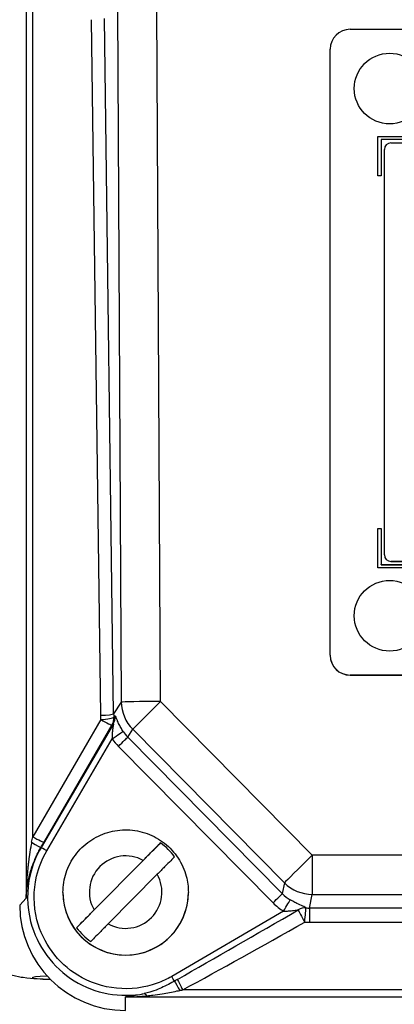
# Model space of a CAD drawing. Units: millimetres. Extents: x 218 to 2926, y 27 to 3814.
# Drawn here: x 774 to 802, y 1579 to 1654 of the extents above; entities that cross this region are included whole.
import ezdxf

# ---------------------------------------------------------------- set-up
doc = ezdxf.new("R2010")
doc.units = ezdxf.units.MM
doc.header["$LTSCALE"] = 14
doc.layers.add('Dimensions(Hillmar_metric)', color=7, linetype='Continuous', lineweight=13)
doc.layers.add('Visible Edges(Hillmar_metric)', color=7, linetype='Continuous', lineweight=25)
doc.layers.add('Visible Tangent Edges(Hillmar_Metric)', color=7, linetype='Continuous', lineweight=25, true_color=0xc0c0c0)
doc.styles.add('Hillmar_metric_Dimensions', font='arial.ttf')
doc.dimstyles.new('DEFAULT-ISO-Method 1b-Hillmar_metric', dxfattribs={"dimscale": 14, "dimtxt": 2, "dimasz": 2.5, "dimexe": 1, "dimexo": 1, "dimgap": 0.25, "dimtad": 1, "dimtih": 1, "dimtoh": 1, "dimrnd": 1e-08, "dimdsep": 46, "dimtxsty": 'Hillmar_metric_Dimensions', "dimcen": 0.09, "dimdle": 8, "dimclrd": 7, "dimclre": 7, "dimclrt": 7, "dimazin": 2, "dimtfac": 0.75, "dimtmove": 0, "dimatfit": 3, "dimfxl": 1, "dimtolj": 1, "dimlwd": 9, "dimlwe": 9, "dimarcsym": 0})

# ---------------------------------------------------------------- blocks, each defined once
blk = doc.blocks.new('*D24')
at = {"layer": 'Defpoints', "color": 0, "linetype": 'Continuous', "transparency": 16777216}
for p in [(1073.846, 2052.844), (413.846, 1887.334), (1073.846, 1368.693)]:
    blk.add_point(p, dxfattribs=at)
at = {"layer": 'Dimensions(Hillmar_metric)', "color": 7, "linetype": 'Continuous', "lineweight": 9, "transparency": 16777216}
for p, q in [((413.846, 1901.334), (413.846, 2066.844)), ((1073.846, 1382.693), (1073.846, 2066.844)), ((448.846, 2052.844), (1038.846, 2052.844))]:
    blk.add_line(p, q, dxfattribs=at)
at = {"layer": 'Dimensions(Hillmar_metric)', "color": 7, "linetype": 'Continuous', "transparency": 16777216}
for points in [[(448.846, 2058.677), (448.846, 2047.011), (413.846, 2052.844)], [(1038.846, 2058.677), (1038.846, 2047.011), (1073.846, 2052.844)]]:
    blk.add_solid(points, dxfattribs=at)
at = {"layer": 'Dimensions(Hillmar_metric)', "color": 7, "linetype": 'Continuous', "lineweight": 13, "transparency": 16777216, "insert": (743.846, 2074.759), "char_height": 28, "attachment_point": 5, "style": 'Hillmar_metric_Dimensions'}
blk.add_mtext('\\A1;\\fArial|b0|i0;\\H28.0924;660 (MANUAL RELEASE)', dxfattribs=at)
blk = doc.blocks.new('*D38')
at = {"layer": 'Defpoints', "color": 0, "linetype": 'Continuous', "transparency": 16777216}
for p in [(743.439, 1674.721), (1073.846, 1368.693), (743.439, 1292.492)]:
    blk.add_point(p, dxfattribs=at)
at = {"layer": 'Dimensions(Hillmar_metric)', "color": 7, "linetype": 'Continuous', "lineweight": 9, "transparency": 16777216}
for p, q in [((743.439, 1660.721), (743.439, 1278.492)), ((1073.846, 1354.693), (1073.846, 1278.492)), ((1038.846, 1292.492), (778.439, 1292.492))]:
    blk.add_line(p, q, dxfattribs=at)
at = {"layer": 'Dimensions(Hillmar_metric)', "color": 7, "linetype": 'Continuous', "transparency": 16777216}
for points in [[(778.439, 1298.326), (778.439, 1286.659), (743.439, 1292.492)], [(1038.846, 1298.326), (1038.846, 1286.659), (1073.846, 1292.492)]]:
    blk.add_solid(points, dxfattribs=at)
at = {"layer": 'Dimensions(Hillmar_metric)', "color": 7, "linetype": 'Continuous', "lineweight": 13, "transparency": 16777216, "insert": (908.643, 1310.298), "char_height": 28, "attachment_point": 5, "style": 'Hillmar_metric_Dimensions'}
blk.add_mtext('\\A1;330', dxfattribs=at)

msp = doc.modelspace()

# ---------------------------------------------------------------- linework, layer by layer
at = {"layer": 'Visible Edges(Hillmar_metric)'}
for p, q in [((798.565, 1653.353), (854.565, 1653.353)), ((797.065, 1605.856), (797.065, 1651.853)), ((800.665, 1642.229), (800.665, 1645.229)), ((800.665, 1645.229), (803.665, 1645.229)), ((800.665, 1645.228), (803.665, 1645.228)), ((803.665, 1644.979), (800.915, 1644.979)), ((800.915, 1644.979), (800.915, 1642.229)), ((801.665, 1644.731), (851.465, 1644.731)), ((801.165, 1613.483), (801.165, 1644.231)), ((800.915, 1642.229), (800.665, 1642.229)), ((800.665, 1612.481), (800.665, 1615.481)), ((800.665, 1615.481), (800.915, 1615.481)), ((800.665, 1615.48), (800.915, 1615.48)), ((800.915, 1615.481), (800.915, 1612.731)), ((801.165, 1613.483), (801.165, 1613.481)), ((851.465, 1612.983), (801.665, 1612.983)), ((801.665, 1612.981), (851.465, 1612.981)), ((803.665, 1612.481), (800.665, 1612.481)), ((800.915, 1612.731), (803.665, 1612.731)), ((800.915, 1612.73), (800.915, 1612.731)), ((800.915, 1612.73), (803.665, 1612.73)), ((797.065, 1605.856), (797.065, 1605.845)), ((854.565, 1604.357), (798.565, 1604.357)), ((798.565, 1604.345), (854.565, 1604.345)), ((784.211, 1591.613), (777.853, 1585.184)), ((779.171, 1586.531), (782.892, 1590.293)), ((783.959, 1589.239), (780.238, 1585.476)), ((776.815, 1587.862), (776.815, 1587.85)), ((786.315, 1587.862), (786.315, 1587.85))]:
    msp.add_line(p, q, dxfattribs=at)
for centre, major_axis, ratio, start_param, end_param in [((798.565, 1651.853), (-1.5, 0), 0.999935, 4.712389, 6.283185), ((801.665, 1644.231), (-0.5, 0), 0.999935, 4.712389, 6.283185), ((801.665, 1613.483), (-0.5, 0), 0.999935, 0, 1.570796), ((801.665, 1613.481), (-0.5, 0), 0.999935, 0, 1.570796), ((798.565, 1605.856), (-1.5, 0), 0.999935, 0, 1.570796), ((798.565, 1605.845), (-1.5, 0), 0.999935, 0, 1.570796), ((781.565, 1587.871), (4.583, 0), 0.999935, 0.626646, 0.95542), ((781.565, 1587.85), (4.75, 0), 0.999935, 3.141593, 6.283185), ((781.565, 1586.886), (-8.025, 0), 0.995133, 0, 1.570796), ((781.565, 1587.871), (-4.583, 0), 0.999935, 0.626646, 0.95542)]:
    msp.add_ellipse(centre, major_axis=major_axis, ratio=ratio, start_param=start_param, end_param=end_param, dxfattribs=at)
for centre in [(801.565, 1648.854), (801.565, 1608.856)]:
    msp.add_ellipse(centre, major_axis=(2.68, 0), ratio=0.999935, dxfattribs=at)
for points, knots in [([(776.815, 1587.862), (776.815, 1588.369), (776.897, 1588.875), (777.215, 1589.837), (777.452, 1590.292), (778.058, 1591.105), (778.426, 1591.462), (779.256, 1592.043), (779.718, 1592.267), (780.688, 1592.558), (781.197, 1592.624), (782.21, 1592.595), (782.714, 1592.498), (783.666, 1592.152), (784.114, 1591.902), (784.909, 1591.273), (785.256, 1590.895), (785.812, 1590.048), (786.022, 1589.58), (786.26, 1588.69), (786.315, 1588.276), (786.315, 1587.862)], [2.361829, 2.361829, 2.361829, 2.361829, 2.681815, 2.681815, 3.001804, 3.001804, 3.3218, 3.3218, 3.641805, 3.641805, 3.961817, 3.961817, 4.281831, 4.281831, 4.601841, 4.601841, 4.921844, 4.921844, 5.241839, 5.241839, 5.503422, 5.503422, 5.503422, 5.503422]), ([(782.892, 1590.293), (783.072, 1590.476), (783.285, 1590.69), (783.615, 1591.022), (783.791, 1591.198), (784.032, 1591.438), (784.143, 1591.547), (784.211, 1591.613)], [0.3288528, 0.3288528, 0.3288528, 0.3288528, 0.4058992, 0.4058992, 0.4809316, 0.4809316, 0.5507528, 0.5507528, 0.5507528, 0.5507528]), ([(785.277, 1590.558), (785.21, 1590.493), (785.099, 1590.383), (784.858, 1590.143), (784.682, 1589.967), (784.352, 1589.636), (784.139, 1589.421), (783.959, 1589.239)], [0.7064757, 0.7064757, 0.7064757, 0.7064757, 0.7762969, 0.7762969, 0.8513294, 0.8513294, 0.9283757, 0.9283757, 0.9283757, 0.9283757]), ([(775.882, 1581.247), (775.066, 1581.283), (774.619, 1581.288), (773.597, 1581.426), (773.394, 1581.442), (772.775, 1581.604), (772.653, 1581.638), (772.275, 1581.761), (771.989, 1581.856), (771.17, 1582.273), (770.676, 1582.527), (769.748, 1583.413), (769.487, 1583.694), (768.817, 1584.614), (768.393, 1585.386), (768.15, 1586.383), (768.143, 1586.415), (768.135, 1586.447)], [4.4567307, 4.4567307, 4.4567307, 4.4567307, 4.6274715, 4.6274715, 4.6686283, 4.6686283, 4.6771015, 4.6771015, 4.6899128, 4.6899128, 4.7004196, 4.7004196, 4.7040544, 4.7040544, 4.7096008, 4.7096008, 4.7097852, 4.7097852, 4.7097852, 4.7097852]), ([(777.853, 1585.184), (777.92, 1585.254), (778.031, 1585.369), (778.272, 1585.617), (778.448, 1585.797), (778.778, 1586.132), (778.991, 1586.348), (779.171, 1586.531)], [0.7064757, 0.7064757, 0.7064757, 0.7064757, 0.7762969, 0.7762969, 0.8513294, 0.8513294, 0.9283757, 0.9283757, 0.9283757, 0.9283757]), ([(780.238, 1585.476), (780.057, 1585.294), (779.845, 1585.078), (779.515, 1584.742), (779.339, 1584.562), (779.098, 1584.314), (778.987, 1584.2), (778.919, 1584.129)], [0.3288528, 0.3288528, 0.3288528, 0.3288528, 0.4058992, 0.4058992, 0.4809316, 0.4809316, 0.5507528, 0.5507528, 0.5507528, 0.5507528])]:
    msp.add_open_spline(points, degree=3, knots=knots, dxfattribs=at)
at = {"layer": 'Visible Tangent Edges(Hillmar_Metric)'}
for p, q in [((774.025, 1668.535), (774.025, 1587.432)), ((774.523, 1592.09), (774.523, 1664.056)), ((780.939, 1654.888), (781.229, 1602.303)), ((784.217, 1602.351), (783.927, 1654.936)), ((778.959, 1654.081), (779.659, 1601.309)), ((780.655, 1601.412), (779.955, 1654.184)), ((801.665, 1612.981), (801.665, 1612.983)), ((798.565, 1604.345), (798.565, 1604.357)), ((781.229, 1602.303), (780.655, 1601.412)), ((795.705, 1590.694), (784.217, 1602.351)), ((779.678, 1600.975), (774.523, 1592.09)), ((780.632, 1600.652), (775.152, 1591.269)), ((775.386, 1591.685), (780.54, 1600.569)), ((775.584, 1591.022), (780.549, 1599.524)), ((781.724, 1599.65), (782.104, 1600.24)), ((793.433, 1587.769), (781.724, 1599.65)), ((782.104, 1600.24), (793.592, 1588.583)), ((781.02, 1598.946), (792.728, 1587.065)), ((775.137, 1591.258), (775.152, 1591.269)), ((795.705, 1590.694), (795.705, 1587.712)), ((857.425, 1590.694), (795.705, 1590.694)), ((793.592, 1588.583), (793.433, 1587.769)), ((795.503, 1586.676), (795.705, 1587.712)), ((795.705, 1587.712), (857.425, 1587.712)), ((774.025, 1587.432), (773.54, 1586.886)), ((793.524, 1586.441), (785.055, 1581.489)), ((857.627, 1586.676), (795.503, 1586.676)), ((795.503, 1586.676), (795.503, 1585.595)), ((795.503, 1585.595), (857.627, 1585.595)), ((867.236, 1580.469), (785.894, 1580.469)), ((781.565, 1578.9), (781.565, 1579.929)), ((781.565, 1579.929), (871.565, 1579.929))]:
    msp.add_line(p, q, dxfattribs=at)
for centre, major_axis, ratio, start_param, end_param in [((784.217, 1602.317), (-3, -0.017), 0.011437, 4.712326, 6.195039), ((784.217, 1602.317), (2.522, -1.625), 0.987122, 3.724291, 4.493401), ((784.217, 1602.317), (-2.137, -2.106), 0.008146, 4.704361, 6.126391), ((779.659, 1601.408), (1, 0.013), 0.098535, 4.711082, 6.194612), ((783.674, 1601.375), (-3.944, -0.757), 0.991449, 6.108223, 6.192466), ((779.678, 1601.073), (0.995, 0.098), 0.098073, 4.702727, 6.183588), ((779.678, 1601.073), (0.67, -0.742), 0.992333, 0.309517, 0.928331), ((779.769, 1601.156), (0.672, -0.74), 0.992198, 0.306756, 0.938452), ((783.674, 1601.473), (-2.816, -1.101), 0.988075, 5.926568, 6.010811), ((792.976, 1615.914), (-14.121, -16.475), 0.025437, 0.483635, 0.496535), ((779.678, 1601.073), (0.865, -0.502), 0.085341, 4.761861, 6.245391), ((793.838, 1615.41), (-15.031, -16.133), 0.040967, 0.442799, 0.455699), ((780.549, 1599.536), (0.831, 0.556), 0.009505, 4.706028, 6.135648), ((783.889, 1601.796), (-2.336, -3.303), 0.988617, 5.921523, 6.108025), ((781.02, 1598.958), (0.712, 0.702), 0.008146, 4.704361, 6.126391), ((783.889, 1601.808), (-1.742, -2.514), 0.980747, 5.912088, 6.098589), ((774.523, 1592.302), (-0.498, -2.594), 0.015185, 1.325502, 1.491931), ((774.523, 1592.189), (0.865, -0.502), 0.085341, 4.761861, 6.245391), ((774.275, 1591.762), (0.863, -0.505), 0.000313, 4.905652, 6.245529), ((775.386, 1591.798), (-1.499, -2.588), 0.019014, 1.37156, 1.537989), ((775.584, 1591.017), (-0.432, 0.252), 0.009876, 4.718157, 6.245527), ((781.565, 1587.885), (-2.75, 0), 0.999935, 4.208852, 6.797992), ((795.705, 1590.66), (-2.137, -2.106), 0.008146, 4.704361, 6.126391), ((781.565, 1587.885), (2.75, 0), 0.999935, 4.208852, 6.797992), ((795.705, 1590.66), (2.944, -0.575), 0.982118, 4.119597, 4.901844), ((781.565, 1587.862), (-4.75, 0), 0.999935, 0, 3.141593), ((792.728, 1587.077), (0.712, 0.702), 0.008146, 4.704361, 6.126391), ((795.568, 1589.958), (-0.621, -3.019), 0.973398, 5.70076, 5.953472), ((795.568, 1589.946), (-0.83, -3.978), 0.984226, 5.703579, 5.956291), ((793.524, 1586.452), (0.512, 0.859), 0.005857, 4.702565, 6.104751), ((800.463, 1590.493), (-29.424, -17.155), 0.014627, 1.028122, 1.363243), ((795.13, 1585.711), (-0.678, -0.735), 0.953775, 3.814899, 4.430522), ((795.13, 1585.711), (-0.493, 0.87), 0.048809, 0.293189, 1.656611), ((795.13, 1585.711), (0.093, 0.996), 0.009204, 4.614114, 6.094665), ((795.515, 1589.689), (-1.585, -2.57), 0.99284, 0.45842, 0.551639), ((800.463, 1590.394), (-29.462, -17.078), 0.043887, 1.028283, 1.363404), ((795.515, 1589.591), (3.445, 2.045), 0.996411, 4.082006, 4.175224), ((826.565, 1581.392), (-52.092, 0), 0.011437, 6.07255, 6.515665), ((785.055, 1581.483), (-0.252, 0.432), 0.005773, 3.77422, 4.722262), ((785.67, 1580.442), (-0.504, 0.864), 0.0072, 0.632634, 1.583139), ((785.894, 1580.568), (0.478, -0.878), 0.047324, 3.770351, 4.799031), ((783.17, 1579.218), (-0.253, 0.967), 0.321683, 5.5996, 6.088552)]:
    msp.add_ellipse(centre, major_axis=major_axis, ratio=ratio, start_param=start_param, end_param=end_param, dxfattribs=at)
for points, knots in [([(781.372, 1600.085), (781.31, 1600.177), (781.252, 1600.271), (781.138, 1600.471), (781.083, 1600.577), (781.006, 1600.742), (780.979, 1600.803), (780.942, 1600.891), (780.93, 1600.919), (780.901, 1600.991), (780.885, 1601.033), (780.847, 1601.131), (780.827, 1601.183), (780.79, 1601.256), (780.773, 1601.271), (780.759, 1601.257)], [0, 0, 0, 0, 0.0443652, 0.0443652, 0.0950682, 0.0950682, 0.1267576, 0.1267576, 0.1426023, 0.1426023, 0.1679538, 0.1679538, 0.2085162, 0.2085162, 0.2535151, 0.2535151, 0.2535151, 0.2535151]), ([(780.632, 1600.652), (780.642, 1600.666), (780.643, 1600.647), (780.632, 1600.568), (780.622, 1600.513), (780.605, 1600.411), (780.598, 1600.369), (780.587, 1600.296), (780.583, 1600.268), (780.571, 1600.181), (780.564, 1600.121), (780.549, 1599.963), (780.543, 1599.865), (780.541, 1599.685), (780.543, 1599.602), (780.549, 1599.524)], [-0.2535151, -0.2535151, -0.2535151, -0.2535151, -0.2085162, -0.2085162, -0.1679538, -0.1679538, -0.1426023, -0.1426023, -0.1267576, -0.1267576, -0.0950682, -0.0950682, -0.0443652, -0.0443652, 0, 0, 0, 0]), ([(774.44, 1591.665), (774.416, 1591.54), (774.392, 1591.414), (774.328, 1591.048), (774.29, 1590.806), (774.234, 1590.407), (774.214, 1590.253), (774.184, 1590.001), (774.174, 1589.904), (774.142, 1589.611), (774.124, 1589.415), (774.082, 1588.902), (774.062, 1588.585), (774.036, 1587.988), (774.028, 1587.71), (774.025, 1587.432)], [-0.4621677, -0.4621677, -0.4621677, -0.4621677, -0.4186094, -0.4186094, -0.3368213, -0.3368213, -0.2857037, -0.2857037, -0.2537552, -0.2537552, -0.1898582, -0.1898582, -0.087623, -0.087623, 0.0018328, 0.0018328, 0.0018328, 0.0018328]), ([(774.025, 1587.432), (774.035, 1587.685), (774.057, 1587.939), (774.129, 1588.482), (774.183, 1588.771), (774.295, 1589.236), (774.345, 1589.414), (774.428, 1589.678), (774.457, 1589.766), (774.537, 1589.993), (774.59, 1590.132), (774.738, 1590.491), (774.84, 1590.708), (775.01, 1591.035), (775.073, 1591.147), (775.137, 1591.258)], [-0.0018328, -0.0018328, -0.0018328, -0.0018328, 0.087623, 0.087623, 0.1898582, 0.1898582, 0.2537552, 0.2537552, 0.2857037, 0.2857037, 0.3368213, 0.3368213, 0.4186094, 0.4186094, 0.4621677, 0.4621677, 0.4621677, 0.4621677]), ([(775.152, 1591.269), (774.776, 1590.624), (774.497, 1589.923), (774.057, 1588.033), (774.071, 1586.804), (774.841, 1583.796), (776.054, 1582.147), (779.244, 1580.183), (781.177, 1579.846), (782.981, 1580.183)], [-2.101011, -2.101011, -2.101011, -2.101011, -1.800597, -1.800597, -1.319933, -1.319933, -0.550872, -0.550872, 0.191839, 0.191839, 0.191839, 0.191839]), ([(785.055, 1581.489), (784.704, 1581.284), (784.336, 1581.11), (781.997, 1580.248), (779.714, 1580.476), (776.421, 1582.507), (775.29, 1584.047), (774.573, 1586.855), (774.561, 1588.002), (774.972, 1589.767), (775.233, 1590.421), (775.584, 1591.022)], [-0.527439, -0.527439, -0.527439, -0.527439, -0.351987, -0.351987, 0.550872, 0.550872, 1.319933, 1.319933, 1.800597, 1.800597, 2.101011, 2.101011, 2.101011, 2.101011]), ([(795.223, 1586.689), (795.188, 1586.731), (795.094, 1586.777), (794.849, 1586.886), (794.693, 1586.951), (794.429, 1587.077), (794.325, 1587.129), (794.157, 1587.222), (794.092, 1587.259), (794.029, 1587.297)], [0.0179808, 0.0179808, 0.0179808, 0.0179808, 0.0841601, 0.0841601, 0.1600227, 0.1600227, 0.2074369, 0.2074369, 0.2370707, 0.2370707, 0.2370707, 0.2370707]), ([(793.524, 1586.441), (793.58, 1586.44), (793.637, 1586.441), (793.789, 1586.446), (793.885, 1586.452), (794.133, 1586.476), (794.285, 1586.498), (794.525, 1586.532), (794.616, 1586.544), (794.645, 1586.536)], [-0.2370707, -0.2370707, -0.2370707, -0.2370707, -0.2074369, -0.2074369, -0.1600227, -0.1600227, -0.0841601, -0.0841601, -0.0179808, -0.0179808, -0.0179808, -0.0179808]), ([(785.26, 1581.136), (785.192, 1581.097), (785.124, 1581.058), (784.717, 1580.831), (784.374, 1580.661), (783.817, 1580.43), (783.603, 1580.353), (783.253, 1580.248), (783.118, 1580.213), (782.981, 1580.183)], [0.1171097, 0.1171097, 0.1171097, 0.1171097, 0.1432457, 0.1432457, 0.2723686, 0.2723686, 0.3530704, 0.3530704, 0.4035091, 0.4035091, 0.4035091, 0.4035091]), ([(785.483, 1581.265), (785.473, 1581.26), (785.464, 1581.254), (785.44, 1581.24), (785.425, 1581.232), (785.386, 1581.21), (785.362, 1581.196), (785.312, 1581.167), (785.286, 1581.151), (785.26, 1581.136)], [0, 0, 0, 0, 0.00321984, 0.00321984, 0.00837159, 0.00837159, 0.01661438, 0.01661438, 0.02575872, 0.02575872, 0.02575872, 0.02575872]), ([(782.981, 1580.183), (782.978, 1580.182), (782.975, 1580.181), (782.751, 1580.121), (782.529, 1580.07), (782.059, 1579.984), (781.811, 1579.95), (781.565, 1579.929)], [0.3376011, 0.3376011, 0.3376011, 0.3376011, 0.3386541, 0.3386541, 0.4204422, 0.4204422, 0.5111759, 0.5111759, 0.5111759, 0.5111759]), ([(783.17, 1580.019), (783.324, 1580.033), (783.475, 1580.049), (783.864, 1580.097), (784.098, 1580.134), (784.704, 1580.238), (785.072, 1580.311), (785.519, 1580.398), (785.594, 1580.413), (785.67, 1580.427)], [-0.4035091, -0.4035091, -0.4035091, -0.4035091, -0.3530704, -0.3530704, -0.2723686, -0.2723686, -0.1432457, -0.1432457, -0.1171097, -0.1171097, -0.1171097, -0.1171097]), ([(785.67, 1580.427), (785.696, 1580.432), (785.722, 1580.438), (785.773, 1580.447), (785.797, 1580.452), (785.836, 1580.459), (785.851, 1580.462), (785.875, 1580.466), (785.885, 1580.468), (785.894, 1580.469)], [-0.02575872, -0.02575872, -0.02575872, -0.02575872, -0.01661438, -0.01661438, -0.00837159, -0.00837159, -0.00321984, -0.00321984, 0, 0, 0, 0]), ([(781.565, 1579.929), (781.844, 1579.936), (782.124, 1579.948), (782.657, 1579.978), (782.909, 1579.997), (783.163, 1580.019), (783.166, 1580.019), (783.17, 1580.019)], [-0.5111759, -0.5111759, -0.5111759, -0.5111759, -0.4204422, -0.4204422, -0.3386541, -0.3386541, -0.3376011, -0.3376011, -0.3376011, -0.3376011])]:
    msp.add_open_spline(points, degree=3, knots=knots, dxfattribs=at)

# ---------------------------------------------------------------- dimensions: what is measured, and where the dimension line sits
at = {"layer": 'Dimensions(Hillmar_metric)', "color": 7, "linetype": 'Continuous', "lineweight": 13}
dim = msp.add_linear_dim(base=(1073.846, 2052.844), p1=(413.846, 1887.334), p2=(1073.846, 1368.693), angle=180, text='\\fArial|b0|i0;\\H28.0924;<> (MANUAL RELEASE)', dimstyle='DEFAULT-ISO-Method 1b-Hillmar_metric', override={"dimgap": 0.25, "dimtih": 0, "dimtoh": 0, "dimdec": 2, "dimtol": 0, "dimlim": 0, "dimtp": 0, "dimtm": 0, "dimtdec": 2, "dimtofl": 0, "dimatfit": 1}, dxfattribs=at)
dim.commit()
dim.dimension.update_dxf_attribs({"geometry": '*D24', "text_midpoint": (743.846, 2052.844), "dimtype": 160})
dim = msp.add_linear_dim(base=(743.439, 1292.492), p1=(1073.846, 1368.693), p2=(743.439, 1674.721), angle=180, dimstyle='DEFAULT-ISO-Method 1b-Hillmar_metric', override={"dimgap": 0.25, "dimtih": 0, "dimtoh": 0, "dimdec": 0, "dimtol": 0, "dimlim": 0, "dimtp": 0, "dimtm": 0, "dimtdec": 2, "dimtofl": 0, "dimatfit": 1}, dxfattribs=at)
dim.commit()
dim.dimension.update_dxf_attribs({"geometry": '*D38', "text_midpoint": (908.643, 1292.492), "dimtype": 160})

doc.saveas('drawing.dxf')
